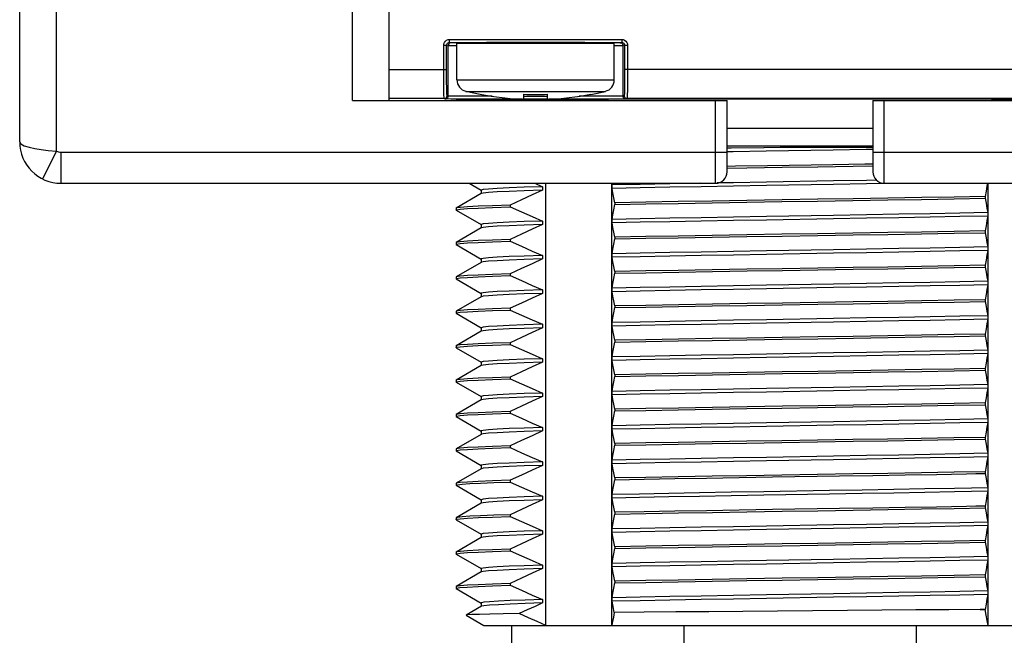
# Model space of a CAD drawing. Units: inches. Extents: x 0.7 to 21.3, y 0.5 to 16.
# Drawn here: x 7.4 to 9, y 6.4 to 7.5 of the extents above; entities that cross this region are included whole.
import ezdxf

# ---------------------------------------------------------------- set-up
doc = ezdxf.new("R2010")
doc.units = ezdxf.units.IN
doc.header["$LTSCALE"] = 1.21
doc.header["$MEASUREMENT"] = 0
doc.layers.get('0').update_dxf_attribs({"linetype": 'CONTINUOUS'})
for name, color, linetype in [('02___PRT_ALL_AXES', 7, 'CONTINUOUS'), ('AXIS', 7, 'CONTINUOUS'), ('DRIVEN_DIMS', 7, 'CONTINUOUS')]:
    doc.layers.add(name, color=color, linetype=linetype)
doc.dimstyles.new('DIMSTYLE_1', dxfattribs={"dimtxt": 0.1, "dimasz": 0.1875, "dimexe": 0.125, "dimexo": 0.0625, "dimgap": 0.1, "dimtad": 0, "dimtih": 1, "dimtoh": 1, "dimdec": 1, "dimzin": 0, "dimdsep": 46, "dimtxsty": 'STANDARD', "dimblk": '_FILLED', "dimblk1": '_FILLED', "dimblk2": '_FILLED', "dimcen": 0.09, "dimadec": 3, "dimazin": 0, "dimtp": 0.005, "dimtm": 0.005, "dimtfac": 1, "dimtdec": 3, "dimtofl": 0, "dimtmove": 0, "dimatfit": 3, "dimldrblk": '_FILLED', "dimfxl": 1, "dimtolj": 1, "dimtzin": 0, "dimarcsym": 0})

# ---------------------------------------------------------------- blocks, each defined once
blk = doc.blocks.new('_FILLED')
at = {"color": 0, "linetype": 'BYBLOCK'}
blk.add_solid([(0, 0), (-1, 0.1667), (-1, -0.1667)], dxfattribs=at)
blk = doc.blocks.new('*D0')
at = {"layer": 'DRIVEN_DIMS', "color": 7, "linetype": 'CONTINUOUS'}
for p, q in [((9.6799, 8.7574), (11.6355, 8.7574)), ((11.5105, 8.7574), (11.5105, 7.8651)), ((11.5105, 5.883), (11.5105, 7.4151)), ((8.959, 5.883), (11.6355, 5.883))]:
    blk.add_line(p, q, dxfattribs=at)
at = {"layer": 'DRIVEN_DIMS', "color": 7, "linetype": 'CONTINUOUS', "xscale": 0.1875, "yscale": 0.1875, "zscale": 0.1875}
for p, rotation in [((11.5105, 8.7574), 90), ((11.5105, 5.883), 270)]:
    blk.add_blockref('_FILLED', p, dxfattribs=dict(at, rotation=rotation))
at = {"layer": 'DRIVEN_DIMS', "color": 7, "linetype": 'CONTINUOUS', "insert": (11.4105, 7.7651), "char_height": 0.1, "width": 0.6, "attachment_point": 2, "line_spacing_factor": 0.9}
blk.add_mtext('73.0\\P[2.87]', dxfattribs=at)
blk = doc.blocks.new('*D1')
at = {"layer": 'DRIVEN_DIMS', "color": 7, "linetype": 'CONTINUOUS'}
for p, q in [((9.876, 6.3124), (9.876, 6.7124)), ((9.2202, 6.3124), (10.001, 6.3124)), ((8.959, 5.883), (10.001, 5.883)), ((9.876, 5.883), (9.876, 5.483))]:
    blk.add_line(p, q, dxfattribs=at)
at = {"layer": 'DRIVEN_DIMS', "color": 7, "linetype": 'CONTINUOUS', "xscale": 0.1875, "yscale": 0.1875, "zscale": 0.1875}
for p, rotation in [((9.876, 6.3124), 270), ((9.876, 5.883), 90)]:
    blk.add_blockref('_FILLED', p, dxfattribs=dict(at, rotation=rotation))
at = {"layer": 'DRIVEN_DIMS', "color": 7, "linetype": 'CONTINUOUS', "insert": (9.826, 6.2299), "char_height": 0.1, "width": 0.5, "attachment_point": 2, "line_spacing_factor": 0.9}
blk.add_mtext('10.9\\P[.43]', dxfattribs=at)
blk = doc.blocks.new('*D2')
at = {"layer": 'DRIVEN_DIMS', "color": 7, "linetype": 'CONTINUOUS'}
for p, q in [((10.0229, 7.1906), (10.7336, 7.1906)), ((10.6086, 7.1906), (10.6086, 6.8761)), ((10.6086, 5.883), (10.6086, 6.4261)), ((8.959, 5.883), (10.7336, 5.883))]:
    blk.add_line(p, q, dxfattribs=at)
at = {"layer": 'DRIVEN_DIMS', "color": 7, "linetype": 'CONTINUOUS', "xscale": 0.1875, "yscale": 0.1875, "zscale": 0.1875}
for p, rotation in [((10.6086, 7.1906), 90), ((10.6086, 5.883), 270)]:
    blk.add_blockref('_FILLED', p, dxfattribs=dict(at, rotation=rotation))
at = {"layer": 'DRIVEN_DIMS', "color": 7, "linetype": 'CONTINUOUS', "insert": (10.5086, 6.7761), "char_height": 0.1, "width": 0.6, "attachment_point": 2, "line_spacing_factor": 0.9}
blk.add_mtext('33.2\\P[1.31]', dxfattribs=at)

msp = doc.modelspace()

# ---------------------------------------------------------------- linework, layer by layer
at = {"color": 7, "linetype": 'CONTINUOUS'}
for p, q in [((7.4171, 7.2456), (7.4171, 9.1722)), ((7.3541, 7.2615), (7.3541, 9.1591)), ((7.925, 7.3324), (7.925, 7.5836)), ((7.988, 7.3324), (7.988, 7.5836)), ((8.0915, 7.4373), (8.3869, 7.4373)), ((8.0915, 7.4323), (8.0915, 7.4373)), ((8.0915, 7.4323), (8.3869, 7.4323)), ((8.0942, 7.4317), (8.0915, 7.4323)), ((8.2004, 7.432), (8.1961, 7.4308)), ((8.2253, 7.4308), (8.2288, 7.432)), ((8.3869, 7.4323), (8.3842, 7.4317)), ((8.3869, 7.4373), (8.3869, 7.4323)), ((8.0815, 7.4273), (8.0865, 7.4273)), ((8.0815, 7.3858), (8.0815, 7.4273)), ((8.0892, 7.4267), (8.0865, 7.4273)), ((8.0865, 7.3858), (8.0865, 7.4273)), ((8.0892, 7.3404), (8.0892, 7.4267)), ((8.0942, 7.4317), (8.0927, 7.4314)), ((8.3842, 7.4317), (8.3857, 7.4314)), ((8.3919, 7.4273), (8.3892, 7.4267)), ((8.3892, 7.3404), (8.3892, 7.4267)), ((8.3919, 7.4273), (8.3969, 7.4273)), ((8.3919, 7.4273), (8.3919, 7.3858)), ((8.3969, 7.4273), (8.3969, 7.3858)), ((7.988, 7.3858), (8.0865, 7.3858)), ((9.3974, 7.3858), (8.3919, 7.3858)), ((8.1042, 7.3678), (8.3742, 7.3678)), ((8.1194, 7.3483), (8.359, 7.3483)), ((7.925, 7.3324), (8.5677, 7.3324)), ((8.0823, 7.3358), (7.988, 7.3358)), ((8.0842, 7.3354), (8.0823, 7.3358)), ((8.0892, 7.3404), (8.0873, 7.3408)), ((8.1442, 7.3429), (8.1442, 7.3433)), ((8.2192, 7.3346), (8.2192, 7.3433)), ((8.2592, 7.3433), (8.2592, 7.3346)), ((8.2832, 7.3347), (8.2619, 7.3347)), ((8.3342, 7.3433), (8.3342, 7.3429)), ((8.3911, 7.3408), (8.3892, 7.3404)), ((8.3961, 7.3358), (8.3942, 7.3354)), ((9.3974, 7.3358), (8.3961, 7.3358)), ((8.548, 7.1906), (8.548, 7.3324)), ((8.5677, 7.2103), (8.5677, 7.3324)), ((8.8177, 7.3324), (9.4604, 7.3324)), ((8.8177, 7.3324), (8.8177, 7.2103)), ((8.8374, 7.1906), (8.8374, 7.3324)), ((8.5677, 7.285), (8.8177, 7.285)), ((8.5677, 7.2549), (8.8177, 7.2549)), ((8.6869, 7.2525), (8.8177, 7.2525)), ((7.4171, 7.2456), (7.3935, 7.198)), ((7.425, 7.2438), (7.425, 7.1906)), ((7.425, 7.2438), (8.5677, 7.2438)), ((8.8177, 7.2438), (9.9604, 7.2438)), ((7.425, 7.1906), (8.548, 7.1906)), ((8.1254, 7.1906), (8.146, 7.1787)), ((8.146, 7.1789), (8.146, 7.1729)), ((8.2376, 7.1906), (8.2512, 7.1848)), ((8.2512, 7.1848), (8.2512, 7.1788)), ((8.2567, 6.4324), (8.2567, 7.1906)), ((8.3699, 6.4324), (8.3699, 7.1906)), ((8.3704, 7.1877), (8.3709, 7.1906)), ((8.3704, 7.1817), (8.3704, 7.1877)), ((8.8374, 7.1906), (9.9604, 7.1906)), ((9.0156, 6.4324), (9.0156, 7.1906)), ((8.146, 7.173), (8.1029, 7.1481)), ((8.1463, 7.1731), (8.146, 7.173)), ((9.0102, 7.1679), (9.0102, 7.1649)), ((8.1029, 7.1481), (8.1027, 7.1479)), ((8.1029, 7.1446), (8.1027, 7.1449)), ((8.1954, 7.1532), (8.1954, 7.1502)), ((8.3752, 7.1573), (8.3752, 7.1543)), ((8.1029, 7.1446), (8.146, 7.1197)), ((8.3704, 7.1227), (8.3704, 7.1287)), ((9.0151, 7.1405), (9.0151, 7.1345)), ((8.146, 7.114), (8.1029, 7.0891)), ((8.146, 7.1199), (8.146, 7.1139)), ((8.1463, 7.1141), (8.146, 7.114)), ((8.2512, 7.1258), (8.2512, 7.1198)), ((8.1954, 7.0942), (8.1954, 7.0912)), ((8.3752, 7.0983), (8.3752, 7.0953)), ((9.0102, 7.1089), (9.0102, 7.1059)), ((8.1029, 7.0891), (8.1027, 7.0889)), ((8.1029, 7.0856), (8.1027, 7.0859)), ((8.1029, 7.0856), (8.146, 7.0607)), ((9.0151, 7.0815), (9.0151, 7.0755)), ((8.146, 7.0609), (8.146, 7.0549)), ((8.2512, 7.0668), (8.2512, 7.0608)), ((8.3704, 7.0637), (8.3704, 7.0697)), ((8.146, 7.055), (8.1029, 7.0301)), ((8.1463, 7.0551), (8.146, 7.055)), ((9.0102, 7.0499), (9.0102, 7.0469)), ((8.1029, 7.0301), (8.1027, 7.0299)), ((8.1029, 7.0266), (8.1027, 7.0269)), ((8.1029, 7.0266), (8.146, 7.0017)), ((8.1954, 7.0352), (8.1954, 7.0322)), ((8.3752, 7.0393), (8.3752, 7.0363)), ((8.3704, 7.0047), (8.3704, 7.0107)), ((9.0151, 7.0225), (9.0151, 7.0165)), ((8.146, 6.996), (8.1029, 6.9711)), ((8.146, 7.0019), (8.146, 6.9959)), ((8.1463, 6.9961), (8.146, 6.996)), ((8.2512, 7.0078), (8.2512, 7.0018)), ((8.1954, 6.9762), (8.1954, 6.9732)), ((8.3752, 6.9803), (8.3752, 6.9773)), ((9.0102, 6.9909), (9.0102, 6.9879)), ((8.1029, 6.9711), (8.1027, 6.9709)), ((8.1029, 6.9676), (8.1027, 6.9679)), ((8.1029, 6.9676), (8.146, 6.9427)), ((9.0151, 6.9635), (9.0151, 6.9575)), ((8.146, 6.9429), (8.146, 6.9369)), ((8.2512, 6.9488), (8.2512, 6.9428)), ((8.3704, 6.9457), (8.3704, 6.9517)), ((8.146, 6.937), (8.1029, 6.9121)), ((8.1463, 6.9371), (8.146, 6.937)), ((9.0102, 6.9319), (9.0102, 6.9289)), ((8.1029, 6.9121), (8.1027, 6.9119)), ((8.1029, 6.9086), (8.1027, 6.9089)), ((8.1029, 6.9086), (8.146, 6.8837)), ((8.1954, 6.9172), (8.1954, 6.9142)), ((8.3752, 6.9213), (8.3752, 6.9183)), ((8.3704, 6.8867), (8.3704, 6.8927)), ((9.0151, 6.9045), (9.0151, 6.8985)), ((8.146, 6.878), (8.1029, 6.8531)), ((8.146, 6.8839), (8.146, 6.8779)), ((8.1463, 6.8781), (8.146, 6.878)), ((8.2512, 6.8898), (8.2512, 6.8838)), ((8.1954, 6.8582), (8.1954, 6.8552)), ((8.3752, 6.8623), (8.3752, 6.8593)), ((9.0102, 6.8729), (9.0102, 6.8699)), ((8.1029, 6.8531), (8.1027, 6.8529)), ((8.1029, 6.8496), (8.1027, 6.8499)), ((8.1029, 6.8496), (8.146, 6.8247)), ((9.0151, 6.8455), (9.0151, 6.8395)), ((8.146, 6.8249), (8.146, 6.8189)), ((8.2512, 6.8308), (8.2512, 6.8248)), ((8.3704, 6.8277), (8.3704, 6.8337)), ((8.146, 6.819), (8.1029, 6.7941)), ((8.1463, 6.8191), (8.146, 6.819)), ((9.0102, 6.8139), (9.0102, 6.8109)), ((8.1029, 6.7941), (8.1027, 6.7939)), ((8.1029, 6.7906), (8.1027, 6.7909)), ((8.1029, 6.7906), (8.146, 6.7657)), ((8.1954, 6.7992), (8.1954, 6.7962)), ((8.3752, 6.8033), (8.3752, 6.8003)), ((8.3704, 6.7687), (8.3704, 6.7747)), ((9.0151, 6.7865), (9.0151, 6.7805)), ((8.146, 6.76), (8.1029, 6.7351)), ((8.146, 6.7659), (8.146, 6.7599)), ((8.1463, 6.7601), (8.146, 6.76)), ((8.2512, 6.7718), (8.2512, 6.7658)), ((8.1954, 6.7402), (8.1954, 6.7372)), ((8.3752, 6.7443), (8.3752, 6.7413)), ((9.0102, 6.7549), (9.0102, 6.7519)), ((8.1029, 6.7351), (8.1027, 6.7349)), ((8.1029, 6.7316), (8.1027, 6.7319)), ((8.1029, 6.7316), (8.146, 6.7067)), ((9.0151, 6.7275), (9.0151, 6.7215)), ((8.146, 6.7069), (8.146, 6.7009)), ((8.2512, 6.7128), (8.2512, 6.7068)), ((8.3704, 6.7097), (8.3704, 6.7157)), ((8.146, 6.701), (8.1029, 6.6761)), ((8.1463, 6.7011), (8.146, 6.701)), ((9.0102, 6.6959), (9.0102, 6.6929)), ((8.1029, 6.6761), (8.1027, 6.6759)), ((8.1029, 6.6726), (8.1027, 6.6729)), ((8.1029, 6.6726), (8.146, 6.6477)), ((8.1954, 6.6812), (8.1954, 6.6782)), ((8.3752, 6.6853), (8.3752, 6.6823)), ((8.3704, 6.6507), (8.3704, 6.6567)), ((9.0151, 6.6685), (9.0151, 6.6625)), ((8.146, 6.642), (8.1029, 6.6171)), ((8.146, 6.6479), (8.146, 6.6419)), ((8.1463, 6.6421), (8.146, 6.642)), ((8.2512, 6.6538), (8.2512, 6.6478)), ((8.1954, 6.6222), (8.1954, 6.6192)), ((8.3752, 6.6263), (8.3752, 6.6233)), ((9.0102, 6.6369), (9.0102, 6.6339)), ((8.1029, 6.6171), (8.1027, 6.6169)), ((8.1029, 6.6136), (8.1027, 6.6139)), ((8.1029, 6.6136), (8.146, 6.5887)), ((9.0151, 6.6095), (9.0151, 6.6035)), ((8.146, 6.5889), (8.146, 6.5829)), ((8.2512, 6.5948), (8.2512, 6.5888)), ((8.3704, 6.5917), (8.3704, 6.5977)), ((8.146, 6.583), (8.1029, 6.5581)), ((8.1463, 6.5831), (8.146, 6.583)), ((9.0102, 6.5779), (9.0102, 6.5749)), ((8.1029, 6.5581), (8.1027, 6.5579)), ((8.1029, 6.5546), (8.1027, 6.5549)), ((8.1029, 6.5546), (8.146, 6.5297)), ((8.1954, 6.5632), (8.1954, 6.5602)), ((8.3752, 6.5673), (8.3752, 6.5643)), ((8.3704, 6.5327), (8.3704, 6.5387)), ((9.0151, 6.5505), (9.0151, 6.5445)), ((8.146, 6.524), (8.1029, 6.4991)), ((8.146, 6.5299), (8.146, 6.5239)), ((8.1463, 6.5241), (8.146, 6.524)), ((8.2512, 6.5358), (8.2512, 6.5298)), ((8.1954, 6.5042), (8.1954, 6.5012)), ((8.3752, 6.5083), (8.3752, 6.5053)), ((9.0102, 6.5189), (9.0102, 6.5159)), ((8.1029, 6.4991), (8.1027, 6.4989)), ((8.1029, 6.4956), (8.1027, 6.4959)), ((8.1029, 6.4956), (8.146, 6.4707)), ((9.0151, 6.4915), (9.0151, 6.4855)), ((8.146, 6.4709), (8.146, 6.4649)), ((8.2512, 6.4768), (8.2512, 6.4708)), ((8.3704, 6.4737), (8.3704, 6.4797)), ((8.1463, 6.4651), (8.12, 6.4499)), ((8.3742, 6.4545), (8.3727, 6.4467)), ((9.0102, 6.4599), (9.0016, 6.4598)), ((9.0016, 6.4598), (9.0102, 6.4598)), ((9.0102, 6.4599), (9.0102, 6.4598)), ((8.12, 6.4498), (8.1502, 6.4324)), ((8.2567, 6.4324), (8.2421, 6.4388)), ((9.0156, 6.4324), (9.0139, 6.4409)), ((8.1502, 6.4324), (9.2352, 6.4324)), ((8.4932, 6.4324), (8.4932, 6.3424)), ((8.8923, 6.4324), (8.8923, 6.3424))]:
    msp.add_line(p, q, dxfattribs=at)
for points in [[(8.0815, 7.4273), (8.0819, 7.4299), (8.0829, 7.4323), (8.0845, 7.4344), (8.0865, 7.436), (8.089, 7.437), (8.0915, 7.4373)], [(8.0865, 7.4273), (8.0867, 7.4286), (8.0872, 7.4298), (8.088, 7.4309), (8.089, 7.4317), (8.0903, 7.4322), (8.0915, 7.4323)], [(8.1985, 7.432), (8.197, 7.4314), (8.1954, 7.4308)], [(8.3869, 7.4373), (8.3895, 7.437), (8.3919, 7.436), (8.394, 7.4344), (8.3956, 7.4323), (8.3966, 7.4299), (8.3969, 7.4273)], [(8.3869, 7.4323), (8.3882, 7.4322), (8.3894, 7.4317), (8.3904, 7.4309), (8.3912, 7.4298), (8.3917, 7.4286), (8.3919, 7.4273)], [(8.0927, 7.4314), (8.0913, 7.4307), (8.0902, 7.4296), (8.0895, 7.4282), (8.0892, 7.4267)], [(8.1042, 7.4264), (8.1004, 7.4264), (8.0948, 7.4265), (8.091, 7.4266), (8.0892, 7.4267)], [(8.105, 7.4314), (8.0996, 7.4315), (8.096, 7.4316), (8.0942, 7.4317)], [(8.1942, 7.4311), (8.1897, 7.4311), (8.1706, 7.4311), (8.1529, 7.4312), (8.137, 7.4312), (8.1235, 7.4313), (8.1128, 7.4314), (8.105, 7.4314)], [(8.3756, 7.4314), (8.3679, 7.4314), (8.3572, 7.4313), (8.3438, 7.4312), (8.3282, 7.4312), (8.3109, 7.4311), (8.292, 7.4311), (8.2842, 7.4311)], [(8.3892, 7.4267), (8.3882, 7.4266), (8.3854, 7.4265), (8.3803, 7.4264), (8.3742, 7.4264)], [(8.3842, 7.4317), (8.3832, 7.4316), (8.3806, 7.4315), (8.3756, 7.4314)], [(8.3857, 7.4314), (8.3871, 7.4307), (8.3882, 7.4296), (8.389, 7.4282), (8.3892, 7.4267)], [(8.0823, 7.3358), (8.0822, 7.3365), (8.0821, 7.3385), (8.0819, 7.342), (8.0818, 7.3469), (8.0817, 7.3529), (8.0816, 7.3599), (8.0816, 7.3676), (8.0815, 7.3763), (8.0815, 7.3858)], [(8.0873, 7.3408), (8.0872, 7.3414), (8.0871, 7.3432), (8.0869, 7.3464), (8.0868, 7.3508), (8.0867, 7.3562), (8.0866, 7.3625), (8.0866, 7.3694), (8.0865, 7.3772), (8.0865, 7.3858)], [(8.3919, 7.3858), (8.3919, 7.3787), (8.3919, 7.3716), (8.3918, 7.3644), (8.3917, 7.3578), (8.3916, 7.3521), (8.3915, 7.3475), (8.3914, 7.344), (8.3913, 7.3417), (8.3911, 7.3408)], [(8.3969, 7.3858), (8.3969, 7.3779), (8.3969, 7.37), (8.3968, 7.362), (8.3967, 7.3547), (8.3966, 7.3484), (8.3965, 7.3432), (8.3964, 7.3394), (8.3963, 7.3368), (8.3961, 7.3358)], [(8.0823, 7.3358), (8.0839, 7.3361), (8.0853, 7.3368), (8.0864, 7.3379), (8.0871, 7.3393), (8.0873, 7.3408)], [(8.0842, 7.3354), (8.0858, 7.3356), (8.0872, 7.3363), (8.0883, 7.3374), (8.089, 7.3388), (8.0892, 7.3404)], [(8.2166, 7.3347), (8.1971, 7.3347), (8.1766, 7.3347), (8.1573, 7.3348), (8.1395, 7.3348), (8.1238, 7.3349), (8.111, 7.335), (8.1011, 7.3351), (8.0939, 7.3351), (8.0891, 7.3352), (8.0858, 7.3353), (8.0842, 7.3354)], [(8.1647, 7.3398), (8.16, 7.3398), (8.1427, 7.3398), (8.1276, 7.3399), (8.1151, 7.34), (8.1055, 7.3401), (8.0986, 7.3401), (8.0939, 7.3402), (8.0907, 7.3403), (8.0892, 7.3404)], [(8.2592, 7.3397), (8.2402, 7.3397), (8.2192, 7.3397)], [(8.2592, 7.3347), (8.2402, 7.3347), (8.2192, 7.3347)], [(8.3942, 7.3354), (8.3933, 7.3353), (8.3909, 7.3352), (8.3864, 7.3351), (8.3792, 7.3351), (8.3691, 7.335), (8.3559, 7.3349), (8.3403, 7.3348), (8.3228, 7.3348), (8.3037, 7.3347), (8.2832, 7.3347)], [(8.3892, 7.3404), (8.3883, 7.3403), (8.386, 7.3402), (8.3816, 7.3401), (8.3747, 7.3401), (8.3649, 7.34), (8.3521, 7.3399), (8.337, 7.3398), (8.3201, 7.3398), (8.3138, 7.3398)], [(8.3942, 7.3354), (8.3927, 7.3356), (8.3913, 7.3363), (8.3902, 7.3374), (8.3894, 7.3388), (8.3892, 7.3404)], [(8.3961, 7.3358), (8.3946, 7.3361), (8.3932, 7.3368), (8.3921, 7.3379), (8.3914, 7.3393), (8.3911, 7.3408)], [(7.3541, 7.2615), (7.3562, 7.2581), (7.3619, 7.255), (7.3704, 7.2523), (7.3803, 7.2502), (7.3908, 7.2484), (7.4027, 7.247), (7.4171, 7.2456)], [(8.6869, 7.2525), (8.6306, 7.2515), (8.5749, 7.2506), (8.5677, 7.2504)], [(8.5677, 7.2515), (8.6311, 7.252), (8.6869, 7.2525)], [(8.7494, 7.2476), (8.6349, 7.2456), (8.5782, 7.2446), (8.5677, 7.2444)], [(8.8176, 7.2488), (8.806, 7.2486), (8.7494, 7.2476)], [(8.7491, 7.2225), (8.6372, 7.2207), (8.5819, 7.2198), (8.5677, 7.2196)], [(8.5677, 7.2166), (8.6017, 7.2171), (8.6623, 7.2181), (8.7232, 7.2191), (8.7838, 7.2201), (8.8177, 7.2206)], [(8.8177, 7.2236), (8.8042, 7.2234), (8.7491, 7.2225)], [(8.8242, 7.1959), (8.8068, 7.1956), (8.7501, 7.1946)], [(8.173, 7.1818), (8.1581, 7.1808), (8.149, 7.1798), (8.146, 7.1789)], [(8.2512, 7.1788), (8.2198, 7.1778), (8.1936, 7.1768), (8.173, 7.1758), (8.1581, 7.1748), (8.149, 7.1738), (8.1463, 7.1731)], [(8.2512, 7.1848), (8.2198, 7.1838), (8.1936, 7.1828), (8.173, 7.1818)], [(8.2512, 7.1788), (8.2333, 7.1707), (8.2147, 7.1622), (8.1954, 7.1532)], [(8.5218, 7.1906), (8.4696, 7.1897), (8.4185, 7.1887), (8.3704, 7.1877)], [(8.7501, 7.1886), (8.6354, 7.1866), (8.5786, 7.1856), (8.5232, 7.1846), (8.4696, 7.1837), (8.4185, 7.1827), (8.3704, 7.1817)], [(8.3752, 7.1573), (8.3736, 7.1659), (8.3719, 7.174), (8.3704, 7.1817)], [(8.7501, 7.1946), (8.6354, 7.1926), (8.5786, 7.1916), (8.5506, 7.1911)], [(8.8374, 7.1901), (8.8068, 7.1896), (8.7501, 7.1886)], [(9.0145, 7.1906), (9.0135, 7.1855), (9.0119, 7.1769), (9.0102, 7.1679)], [(9.0102, 7.1679), (8.9573, 7.167), (8.9015, 7.166), (8.8435, 7.165), (8.7838, 7.1641), (8.7232, 7.1631), (8.6623, 7.1621), (8.6016, 7.1611), (8.5421, 7.1602), (8.484, 7.1592), (8.4283, 7.1582), (8.3752, 7.1573)], [(8.3752, 7.1543), (8.4282, 7.1552), (8.4838, 7.1562), (8.5418, 7.1572), (8.6013, 7.1581), (8.6617, 7.1591), (8.7226, 7.1601), (8.7835, 7.1611), (8.8432, 7.162), (8.9011, 7.163), (8.9571, 7.164), (9.0102, 7.1649)], [(9.0102, 7.1649), (9.0119, 7.1563), (9.0135, 7.1482), (9.0151, 7.1405)], [(8.1027, 7.1449), (8.1035, 7.1453), (8.1097, 7.1463), (8.1222, 7.1473), (8.1408, 7.1482)], [(8.1954, 7.1532), (8.1653, 7.1522), (8.1409, 7.1512), (8.1223, 7.1503), (8.1098, 7.1493), (8.1035, 7.1483), (8.1029, 7.1481)], [(8.1408, 7.1482), (8.1652, 7.1492), (8.1954, 7.1502)], [(8.1954, 7.1502), (8.2147, 7.1416), (8.2333, 7.1334), (8.2512, 7.1258)], [(8.3704, 7.1287), (8.3719, 7.1367), (8.3736, 7.1453), (8.3752, 7.1543)], [(8.7501, 7.1356), (8.6354, 7.1336), (8.5786, 7.1326), (8.5232, 7.1316), (8.4696, 7.1307), (8.4185, 7.1297), (8.3704, 7.1287)], [(8.7501, 7.1296), (8.6354, 7.1276), (8.5786, 7.1266), (8.5232, 7.1256), (8.4696, 7.1247), (8.4185, 7.1237), (8.3704, 7.1227)], [(9.0151, 7.1405), (8.967, 7.1395), (8.9158, 7.1385), (8.8623, 7.1376), (8.8068, 7.1366), (8.7501, 7.1356)], [(9.0151, 7.1345), (8.967, 7.1335), (8.9158, 7.1325), (8.8623, 7.1316), (8.8068, 7.1306), (8.7501, 7.1296)], [(9.0151, 7.1345), (9.0135, 7.1265), (9.0119, 7.1179), (9.0102, 7.1089)], [(8.173, 7.1228), (8.1581, 7.1218), (8.149, 7.1208), (8.146, 7.1199)], [(8.2512, 7.1198), (8.2198, 7.1188), (8.1936, 7.1178), (8.173, 7.1168), (8.1581, 7.1158), (8.149, 7.1148), (8.1463, 7.1141)], [(8.2512, 7.1258), (8.2198, 7.1248), (8.1936, 7.1238), (8.173, 7.1228)], [(8.2512, 7.1198), (8.2333, 7.1117), (8.2147, 7.1032), (8.1954, 7.0942)], [(8.3752, 7.0983), (8.3736, 7.1069), (8.3719, 7.115), (8.3704, 7.1227)], [(8.1954, 7.0942), (8.1652, 7.0932), (8.1408, 7.0922), (8.1222, 7.0913), (8.1097, 7.0903), (8.1035, 7.0893), (8.1029, 7.0891)], [(8.3704, 7.0697), (8.3719, 7.0777), (8.3736, 7.0863), (8.3752, 7.0953)], [(9.0102, 7.1089), (8.9571, 7.108), (8.9011, 7.107), (8.8432, 7.106), (8.7835, 7.1051), (8.7226, 7.1041), (8.6617, 7.1031), (8.6013, 7.1021), (8.5418, 7.1012), (8.4838, 7.1002), (8.4282, 7.0992), (8.3752, 7.0983)], [(8.3752, 7.0953), (8.4283, 7.0962), (8.484, 7.0972), (8.5421, 7.0982), (8.6017, 7.0991), (8.6623, 7.1001), (8.7232, 7.1011), (8.7838, 7.1021), (8.8435, 7.103), (8.9014, 7.104), (8.9573, 7.105), (9.0102, 7.1059)], [(9.0102, 7.1059), (9.0119, 7.0973), (9.0135, 7.0892), (9.0151, 7.0815)], [(8.1027, 7.0859), (8.1035, 7.0863), (8.1097, 7.0873), (8.1223, 7.0883), (8.1409, 7.0892)], [(8.1409, 7.0892), (8.1653, 7.0902), (8.1954, 7.0912)], [(8.1954, 7.0912), (8.2147, 7.0826), (8.2333, 7.0744), (8.2512, 7.0668)], [(9.0151, 7.0815), (8.967, 7.0805), (8.9158, 7.0795), (8.8623, 7.0786), (8.8068, 7.0776), (8.7501, 7.0766)], [(8.173, 7.0638), (8.1581, 7.0628), (8.149, 7.0618), (8.146, 7.0609)], [(8.2512, 7.0608), (8.2198, 7.0598), (8.1936, 7.0588), (8.173, 7.0578), (8.1581, 7.0568), (8.149, 7.0558), (8.1463, 7.0551)], [(8.2512, 7.0668), (8.2198, 7.0658), (8.1936, 7.0648), (8.173, 7.0638)], [(8.2512, 7.0608), (8.2333, 7.0527), (8.2147, 7.0442), (8.1954, 7.0352)], [(8.7501, 7.0766), (8.6354, 7.0746), (8.5786, 7.0736), (8.5232, 7.0726), (8.4696, 7.0717), (8.4185, 7.0707), (8.3704, 7.0697)], [(8.7501, 7.0706), (8.6354, 7.0686), (8.5786, 7.0676), (8.5232, 7.0666), (8.4696, 7.0657), (8.4185, 7.0647), (8.3704, 7.0637)], [(8.3752, 7.0393), (8.3736, 7.0479), (8.3719, 7.056), (8.3704, 7.0637)], [(9.0151, 7.0755), (8.967, 7.0745), (8.9158, 7.0735), (8.8623, 7.0726), (8.8068, 7.0716), (8.7501, 7.0706)], [(9.0151, 7.0755), (9.0135, 7.0675), (9.0119, 7.0589), (9.0102, 7.0499)], [(9.0102, 7.0499), (8.9573, 7.049), (8.9014, 7.048), (8.8435, 7.047), (8.7838, 7.0461), (8.7232, 7.0451), (8.6623, 7.0441), (8.6017, 7.0431), (8.5421, 7.0422), (8.484, 7.0412), (8.4283, 7.0402), (8.3752, 7.0393)], [(8.3752, 7.0363), (8.4285, 7.0372), (8.4847, 7.0382), (8.5427, 7.0392), (8.6021, 7.0402), (8.6627, 7.0411), (8.7235, 7.0421), (8.784, 7.0431), (8.8436, 7.044), (8.9015, 7.045), (8.9571, 7.046), (9.0102, 7.0469)], [(9.0102, 7.0469), (9.0119, 7.0383), (9.0135, 7.0302), (9.0151, 7.0225)], [(8.1027, 7.0269), (8.1035, 7.0273), (8.1098, 7.0283), (8.1223, 7.0293), (8.1409, 7.0302)], [(8.1954, 7.0352), (8.1653, 7.0342), (8.1409, 7.0332), (8.1223, 7.0323), (8.1097, 7.0313), (8.1035, 7.0303), (8.1029, 7.0301)], [(8.1409, 7.0302), (8.1653, 7.0312), (8.1954, 7.0322)], [(8.1954, 7.0322), (8.2148, 7.0236), (8.2333, 7.0154), (8.2512, 7.0078)], [(8.3704, 7.0107), (8.3719, 7.0187), (8.3736, 7.0273), (8.3752, 7.0363)], [(8.7501, 7.0176), (8.6354, 7.0156), (8.5786, 7.0146), (8.5232, 7.0136), (8.4696, 7.0127), (8.4185, 7.0117), (8.3704, 7.0107)], [(8.7501, 7.0116), (8.6354, 7.0096), (8.5786, 7.0086), (8.5232, 7.0076), (8.4696, 7.0067), (8.4185, 7.0057), (8.3704, 7.0047)], [(9.0151, 7.0225), (8.967, 7.0215), (8.9158, 7.0205), (8.8623, 7.0196), (8.8068, 7.0186), (8.7501, 7.0176)], [(9.0151, 7.0165), (8.967, 7.0155), (8.9158, 7.0145), (8.8623, 7.0136), (8.8068, 7.0126), (8.7501, 7.0116)], [(9.0151, 7.0165), (9.0135, 7.0085), (9.0119, 6.9999), (9.0102, 6.9909)], [(8.173, 7.0048), (8.1581, 7.0038), (8.149, 7.0028), (8.146, 7.0019)], [(8.2512, 7.0018), (8.2198, 7.0008), (8.1936, 6.9998), (8.173, 6.9988), (8.1581, 6.9978), (8.149, 6.9968), (8.1463, 6.9961)], [(8.2512, 7.0078), (8.2198, 7.0068), (8.1936, 7.0058), (8.173, 7.0048)], [(8.2512, 7.0018), (8.2333, 6.9937), (8.2148, 6.9852), (8.1954, 6.9762)], [(8.3752, 6.9803), (8.3736, 6.9889), (8.3719, 6.997), (8.3704, 7.0047)], [(8.1954, 6.9762), (8.1653, 6.9752), (8.1409, 6.9742), (8.1223, 6.9733), (8.1098, 6.9723), (8.1035, 6.9713), (8.1029, 6.9711)], [(8.3704, 6.9517), (8.3719, 6.9597), (8.3736, 6.9683), (8.3752, 6.9773)], [(9.0102, 6.9909), (8.9571, 6.99), (8.9015, 6.989), (8.8436, 6.988), (8.784, 6.9871), (8.7235, 6.9861), (8.6627, 6.9851), (8.6021, 6.9842), (8.5427, 6.9832), (8.4847, 6.9822), (8.4285, 6.9812), (8.3752, 6.9803)], [(8.3752, 6.9773), (8.4284, 6.9782), (8.4842, 6.9792), (8.5421, 6.9802), (8.6017, 6.9811), (8.6624, 6.9821), (8.7233, 6.9831), (8.7839, 6.9841), (8.8435, 6.985), (8.9014, 6.986), (8.9573, 6.987), (9.0102, 6.9879)], [(9.0102, 6.9879), (9.0119, 6.9793), (9.0135, 6.9712), (9.0151, 6.9635)], [(8.1027, 6.9679), (8.1035, 6.9683), (8.1098, 6.9693), (8.1223, 6.9703), (8.1409, 6.9712)], [(8.1409, 6.9712), (8.1653, 6.9722), (8.1954, 6.9732)], [(8.1954, 6.9732), (8.2147, 6.9646), (8.2333, 6.9564), (8.2512, 6.9488)], [(9.0151, 6.9635), (8.967, 6.9625), (8.9158, 6.9615), (8.8623, 6.9606), (8.8068, 6.9596), (8.7501, 6.9586)], [(8.173, 6.9458), (8.1581, 6.9448), (8.149, 6.9438), (8.146, 6.9429)], [(8.2512, 6.9428), (8.2198, 6.9418), (8.1936, 6.9408), (8.173, 6.9398), (8.1581, 6.9388), (8.149, 6.9378), (8.1463, 6.9371)], [(8.2512, 6.9488), (8.2198, 6.9478), (8.1936, 6.9468), (8.173, 6.9458)], [(8.2512, 6.9428), (8.2333, 6.9347), (8.2147, 6.9262), (8.1954, 6.9172)], [(8.7501, 6.9586), (8.6354, 6.9566), (8.5786, 6.9556), (8.5232, 6.9546), (8.4696, 6.9537), (8.4185, 6.9527), (8.3704, 6.9517)], [(8.7501, 6.9526), (8.6354, 6.9506), (8.5786, 6.9496), (8.5232, 6.9486), (8.4696, 6.9477), (8.4185, 6.9467), (8.3704, 6.9457)], [(8.3752, 6.9213), (8.3736, 6.9299), (8.3719, 6.938), (8.3704, 6.9457)], [(9.0151, 6.9575), (8.967, 6.9565), (8.9158, 6.9555), (8.8623, 6.9546), (8.8068, 6.9536), (8.7501, 6.9526)], [(9.0151, 6.9575), (9.0135, 6.9495), (9.0119, 6.9409), (9.0102, 6.9319)], [(9.0102, 6.9319), (8.9573, 6.931), (8.9014, 6.93), (8.8435, 6.929), (8.7839, 6.9281), (8.7233, 6.9271), (8.6624, 6.9261), (8.6017, 6.9251), (8.5421, 6.9242), (8.4842, 6.9232), (8.4284, 6.9222), (8.3752, 6.9213)], [(8.3752, 6.9183), (8.4281, 6.9192), (8.4838, 6.9202), (8.5419, 6.9212), (8.6014, 6.9221), (8.6622, 6.9231), (8.7235, 6.9241), (8.7843, 6.9251), (8.8438, 6.926), (8.9016, 6.927), (8.9574, 6.928), (9.0102, 6.9289)], [(9.0102, 6.9289), (9.0119, 6.9203), (9.0135, 6.9122), (9.0151, 6.9045)], [(8.1027, 6.9089), (8.1035, 6.9093), (8.1098, 6.9103), (8.1223, 6.9113), (8.1409, 6.9122)], [(8.1954, 6.9172), (8.1653, 6.9162), (8.1409, 6.9152), (8.1223, 6.9143), (8.1098, 6.9133), (8.1035, 6.9123), (8.1029, 6.9121)], [(8.1409, 6.9122), (8.1653, 6.9132), (8.1954, 6.9142)], [(8.1954, 6.9142), (8.2147, 6.9056), (8.2333, 6.8974), (8.2512, 6.8898)], [(8.3704, 6.8927), (8.3719, 6.9007), (8.3736, 6.9093), (8.3752, 6.9183)], [(8.7501, 6.8996), (8.6354, 6.8976), (8.5786, 6.8966), (8.5232, 6.8956), (8.4696, 6.8947), (8.4185, 6.8937), (8.3704, 6.8927)], [(8.7501, 6.8936), (8.6354, 6.8916), (8.5786, 6.8906), (8.5232, 6.8896), (8.4696, 6.8887), (8.4185, 6.8877), (8.3704, 6.8867)], [(9.0151, 6.9045), (8.967, 6.9035), (8.9158, 6.9025), (8.8623, 6.9016), (8.8068, 6.9006), (8.7501, 6.8996)], [(9.0151, 6.8985), (8.967, 6.8975), (8.9158, 6.8965), (8.8623, 6.8956), (8.8068, 6.8946), (8.7501, 6.8936)], [(9.0151, 6.8985), (9.0135, 6.8905), (9.0119, 6.8819), (9.0102, 6.8729)], [(8.173, 6.8868), (8.1581, 6.8858), (8.149, 6.8848), (8.146, 6.8839)], [(8.2512, 6.8838), (8.2198, 6.8828), (8.1936, 6.8818), (8.173, 6.8808), (8.1581, 6.8798), (8.149, 6.8788), (8.1463, 6.8781)], [(8.2512, 6.8898), (8.2198, 6.8888), (8.1936, 6.8878), (8.173, 6.8868)], [(8.2512, 6.8838), (8.2333, 6.8757), (8.2147, 6.8672), (8.1954, 6.8582)], [(8.3752, 6.8623), (8.3736, 6.8709), (8.3719, 6.879), (8.3704, 6.8867)], [(8.1954, 6.8582), (8.1653, 6.8572), (8.1409, 6.8562), (8.1223, 6.8553), (8.1098, 6.8543), (8.1035, 6.8533), (8.1029, 6.8531)], [(8.3704, 6.8337), (8.3719, 6.8417), (8.3736, 6.8503), (8.3752, 6.8593)], [(9.0102, 6.8729), (8.9574, 6.872), (8.9016, 6.871), (8.8438, 6.87), (8.7843, 6.8691), (8.7235, 6.8681), (8.6622, 6.8671), (8.6014, 6.8661), (8.5419, 6.8652), (8.4838, 6.8642), (8.4281, 6.8632), (8.3752, 6.8623)], [(8.3752, 6.8593), (8.4283, 6.8602), (8.4844, 6.8612), (8.5427, 6.8622), (8.6022, 6.8632), (8.6629, 6.8641), (8.7239, 6.8651), (8.7843, 6.8661), (8.8438, 6.867), (8.9016, 6.868), (8.9574, 6.869), (9.0102, 6.8699)], [(9.0102, 6.8699), (9.0119, 6.8613), (9.0135, 6.8532), (9.0151, 6.8455)], [(8.1027, 6.8499), (8.1035, 6.8503), (8.1098, 6.8513), (8.1224, 6.8523), (8.1409, 6.8532)], [(8.1409, 6.8532), (8.1653, 6.8542), (8.1954, 6.8552)], [(8.1954, 6.8552), (8.2147, 6.8466), (8.2333, 6.8384), (8.2512, 6.8308)], [(9.0151, 6.8455), (8.967, 6.8445), (8.9158, 6.8435), (8.8623, 6.8426), (8.8068, 6.8416), (8.7501, 6.8406)], [(8.173, 6.8278), (8.1581, 6.8268), (8.149, 6.8258), (8.146, 6.8249)], [(8.2512, 6.8248), (8.2198, 6.8238), (8.1936, 6.8228), (8.173, 6.8218), (8.1581, 6.8208), (8.149, 6.8198), (8.1463, 6.8191)], [(8.2512, 6.8308), (8.2198, 6.8298), (8.1936, 6.8288), (8.173, 6.8278)], [(8.2512, 6.8248), (8.2333, 6.8167), (8.2147, 6.8082), (8.1954, 6.7992)], [(8.7501, 6.8406), (8.6354, 6.8386), (8.5786, 6.8376), (8.5232, 6.8366), (8.4696, 6.8357), (8.4185, 6.8347), (8.3704, 6.8337)], [(8.7501, 6.8346), (8.6354, 6.8326), (8.5786, 6.8316), (8.5232, 6.8306), (8.4696, 6.8297), (8.4185, 6.8287), (8.3704, 6.8277)], [(8.3752, 6.8033), (8.3736, 6.8119), (8.3719, 6.82), (8.3704, 6.8277)], [(9.0151, 6.8395), (8.967, 6.8385), (8.9158, 6.8375), (8.8623, 6.8366), (8.8068, 6.8356), (8.7501, 6.8346)], [(9.0151, 6.8395), (9.0135, 6.8315), (9.0119, 6.8229), (9.0102, 6.8139)], [(9.0102, 6.8139), (8.9574, 6.813), (8.9016, 6.812), (8.8438, 6.811), (8.7843, 6.8101), (8.7239, 6.8091), (8.6629, 6.8081), (8.6022, 6.8072), (8.5427, 6.8062), (8.4844, 6.8052), (8.4283, 6.8042), (8.3752, 6.8033)], [(8.3752, 6.8003), (8.4282, 6.8012), (8.4838, 6.8022), (8.5418, 6.8032), (8.6013, 6.8041), (8.6618, 6.8051), (8.7225, 6.8061), (8.7832, 6.807), (8.8428, 6.808), (8.9008, 6.809), (8.9568, 6.81), (9.0102, 6.8109)], [(9.0102, 6.8109), (9.0119, 6.8023), (9.0135, 6.7942), (9.0151, 6.7865)], [(8.1027, 6.7909), (8.1035, 6.7913), (8.1098, 6.7923), (8.1223, 6.7933), (8.1409, 6.7942)], [(8.1954, 6.7992), (8.1653, 6.7982), (8.1409, 6.7972), (8.1224, 6.7963), (8.1098, 6.7953), (8.1035, 6.7943), (8.1029, 6.7941)], [(8.1409, 6.7942), (8.1653, 6.7952), (8.1954, 6.7962)], [(8.1954, 6.7962), (8.2147, 6.7876), (8.2333, 6.7794), (8.2512, 6.7718)], [(8.3704, 6.7747), (8.3719, 6.7827), (8.3736, 6.7913), (8.3752, 6.8003)], [(8.7501, 6.7816), (8.6354, 6.7796), (8.5786, 6.7786), (8.5232, 6.7776), (8.4696, 6.7767), (8.4185, 6.7757), (8.3704, 6.7747)], [(8.7501, 6.7756), (8.6354, 6.7736), (8.5786, 6.7726), (8.5232, 6.7716), (8.4696, 6.7707), (8.4185, 6.7697), (8.3704, 6.7687)], [(9.0151, 6.7865), (8.967, 6.7855), (8.9158, 6.7845), (8.8623, 6.7836), (8.8068, 6.7826), (8.7501, 6.7816)], [(9.0151, 6.7805), (8.967, 6.7795), (8.9158, 6.7785), (8.8623, 6.7776), (8.8068, 6.7766), (8.7501, 6.7756)], [(9.0151, 6.7805), (9.0135, 6.7725), (9.0119, 6.7639), (9.0102, 6.7549)], [(8.173, 6.7688), (8.1581, 6.7678), (8.149, 6.7668), (8.146, 6.7659)], [(8.2512, 6.7658), (8.2198, 6.7648), (8.1936, 6.7638), (8.173, 6.7628), (8.1581, 6.7618), (8.149, 6.7608), (8.1463, 6.7601)], [(8.2512, 6.7718), (8.2198, 6.7708), (8.1936, 6.7698), (8.173, 6.7688)], [(8.2512, 6.7658), (8.2333, 6.7577), (8.2147, 6.7492), (8.1954, 6.7402)], [(8.3752, 6.7443), (8.3736, 6.7529), (8.3719, 6.761), (8.3704, 6.7687)], [(8.1954, 6.7402), (8.1653, 6.7392), (8.1409, 6.7382), (8.1223, 6.7373), (8.1098, 6.7363), (8.1035, 6.7353), (8.1029, 6.7351)], [(8.3704, 6.7157), (8.3719, 6.7237), (8.3736, 6.7323), (8.3752, 6.7413)], [(9.0102, 6.7549), (8.9568, 6.754), (8.9008, 6.753), (8.8428, 6.752), (8.7832, 6.751), (8.7225, 6.7501), (8.6618, 6.7491), (8.6013, 6.7481), (8.5418, 6.7472), (8.4838, 6.7462), (8.4282, 6.7452), (8.3752, 6.7443)], [(8.3752, 6.7413), (8.4282, 6.7422), (8.4838, 6.7432), (8.5418, 6.7442), (8.6012, 6.7451), (8.6616, 6.7461), (8.7227, 6.7471), (8.7837, 6.7481), (8.8434, 6.749), (8.9013, 6.75), (8.9572, 6.751), (9.0102, 6.7519)], [(9.0102, 6.7519), (9.0119, 6.7433), (9.0135, 6.7352), (9.0151, 6.7275)], [(8.1027, 6.7319), (8.1035, 6.7323), (8.1097, 6.7333), (8.1222, 6.7343), (8.1408, 6.7352)], [(8.1408, 6.7352), (8.1652, 6.7362), (8.1954, 6.7372)], [(8.1954, 6.7372), (8.2147, 6.7286), (8.2333, 6.7204), (8.2512, 6.7128)], [(8.7501, 6.7226), (8.6354, 6.7206), (8.5786, 6.7196), (8.5232, 6.7186), (8.4696, 6.7177), (8.4185, 6.7167), (8.3704, 6.7157)], [(9.0151, 6.7275), (8.967, 6.7265), (8.9158, 6.7255), (8.8623, 6.7246), (8.8068, 6.7236), (8.7501, 6.7226)], [(8.173, 6.7098), (8.1581, 6.7088), (8.149, 6.7078), (8.146, 6.7069)], [(8.2512, 6.7068), (8.2198, 6.7058), (8.1936, 6.7048), (8.173, 6.7038), (8.1581, 6.7028), (8.149, 6.7018), (8.1463, 6.7011)], [(8.2512, 6.7128), (8.2198, 6.7118), (8.1936, 6.7108), (8.173, 6.7098)], [(8.2512, 6.7068), (8.2333, 6.6987), (8.2147, 6.6902), (8.1954, 6.6812)], [(8.7501, 6.7166), (8.6354, 6.7146), (8.5786, 6.7136), (8.5232, 6.7126), (8.4696, 6.7117), (8.4185, 6.7107), (8.3704, 6.7097)], [(8.3752, 6.6853), (8.3736, 6.6939), (8.3719, 6.702), (8.3704, 6.7097)], [(9.0151, 6.7215), (8.967, 6.7205), (8.9158, 6.7195), (8.8623, 6.7186), (8.8068, 6.7176), (8.7501, 6.7166)], [(9.0151, 6.7215), (9.0135, 6.7135), (9.0119, 6.7049), (9.0102, 6.6959)], [(9.0102, 6.6959), (8.9572, 6.695), (8.9013, 6.694), (8.8434, 6.693), (8.7837, 6.6921), (8.7227, 6.6911), (8.6616, 6.6901), (8.6012, 6.6891), (8.5418, 6.6882), (8.4838, 6.6872), (8.4282, 6.6862), (8.3752, 6.6853)], [(8.6456, 6.6869), (8.7606, 6.6887), (8.8175, 6.6896), (8.8731, 6.6905), (8.927, 6.6914), (8.9786, 6.6924)], [(8.9786, 6.6924), (8.9945, 6.6926), (9.0102, 6.6929)], [(9.0102, 6.6929), (9.0119, 6.6843), (9.0135, 6.6762), (9.0151, 6.6685)], [(8.1027, 6.6729), (8.1054, 6.6737), (8.1133, 6.6746), (8.1264, 6.6755), (8.1445, 6.6764)], [(8.1954, 6.6812), (8.1652, 6.6802), (8.1408, 6.6792), (8.1222, 6.6783), (8.1097, 6.6773), (8.1035, 6.6763), (8.1029, 6.6761)], [(8.1445, 6.6764), (8.1676, 6.6773), (8.1954, 6.6782)], [(8.1954, 6.6782), (8.2147, 6.6696), (8.2333, 6.6614), (8.2512, 6.6538)], [(8.3704, 6.6567), (8.3719, 6.6647), (8.3736, 6.6733), (8.3752, 6.6823)], [(8.3752, 6.6823), (8.4253, 6.6832), (8.4778, 6.6841), (8.5324, 6.685), (8.5885, 6.6859), (8.6456, 6.6869)], [(8.7433, 6.6635), (8.6305, 6.6615), (8.5748, 6.6606), (8.5204, 6.6596), (8.4678, 6.6586), (8.4176, 6.6577), (8.3704, 6.6567)], [(8.7433, 6.6575), (8.6305, 6.6555), (8.5748, 6.6546), (8.5204, 6.6536), (8.4678, 6.6526), (8.4176, 6.6517), (8.3704, 6.6507)], [(8.9576, 6.6674), (8.9069, 6.6664), (8.8539, 6.6654), (8.7991, 6.6644), (8.7433, 6.6635)], [(8.9576, 6.6614), (8.9069, 6.6604), (8.8539, 6.6594), (8.7991, 6.6584), (8.7433, 6.6575)], [(9.0151, 6.6685), (8.9869, 6.6679), (8.9576, 6.6674)], [(9.0151, 6.6625), (8.9869, 6.6619), (8.9576, 6.6614)], [(9.0151, 6.6625), (9.0135, 6.6545), (9.0119, 6.6459), (9.0102, 6.6369)], [(8.173, 6.6508), (8.1581, 6.6498), (8.149, 6.6488), (8.146, 6.6479)], [(8.2512, 6.6478), (8.2198, 6.6468), (8.1936, 6.6458), (8.173, 6.6448), (8.1581, 6.6438), (8.149, 6.6428), (8.1463, 6.6421)], [(8.2512, 6.6538), (8.2198, 6.6528), (8.1936, 6.6518), (8.173, 6.6508)], [(8.2512, 6.6478), (8.2333, 6.6397), (8.2147, 6.6312), (8.1954, 6.6222)], [(8.3752, 6.6263), (8.3736, 6.6349), (8.3719, 6.643), (8.3704, 6.6507)], [(8.1954, 6.6222), (8.1676, 6.6213), (8.1445, 6.6204), (8.1264, 6.6195), (8.1133, 6.6186), (8.1054, 6.6177), (8.1029, 6.6171)], [(8.3704, 6.5977), (8.3719, 6.6057), (8.3736, 6.6143), (8.3752, 6.6233)], [(8.3752, 6.6233), (8.4285, 6.6242), (8.4845, 6.6252), (8.5424, 6.6262), (8.6018, 6.6271), (8.6624, 6.6281), (8.7233, 6.6291), (8.7838, 6.6301), (8.8434, 6.631), (8.9013, 6.632), (8.957, 6.633), (9.0102, 6.6339)], [(8.6456, 6.6309), (8.5885, 6.6299), (8.5324, 6.629), (8.4778, 6.6281), (8.4253, 6.6272), (8.3752, 6.6263)], [(8.9786, 6.6364), (8.927, 6.6354), (8.8731, 6.6345), (8.8175, 6.6336), (8.7606, 6.6327), (8.6456, 6.6309)], [(9.0102, 6.6369), (8.9945, 6.6366), (8.9786, 6.6364)], [(9.0102, 6.6339), (9.0119, 6.6253), (9.0135, 6.6172), (9.0151, 6.6095)], [(8.1027, 6.6139), (8.1035, 6.6143), (8.1099, 6.6153), (8.1224, 6.6163), (8.141, 6.6173)], [(8.141, 6.6173), (8.1654, 6.6182), (8.1954, 6.6192)], [(8.1954, 6.6192), (8.2147, 6.6106), (8.2333, 6.6024), (8.2512, 6.5948)], [(8.7501, 6.6046), (8.6354, 6.6026), (8.5786, 6.6016), (8.5232, 6.6006), (8.4696, 6.5997), (8.4185, 6.5987), (8.3704, 6.5977)], [(9.0151, 6.6095), (8.967, 6.6085), (8.9158, 6.6075), (8.8623, 6.6066), (8.8068, 6.6056), (8.7501, 6.6046)], [(8.173, 6.5918), (8.1581, 6.5908), (8.149, 6.5898), (8.146, 6.5889)], [(8.2512, 6.5888), (8.2198, 6.5878), (8.1936, 6.5868), (8.173, 6.5858), (8.1581, 6.5848), (8.149, 6.5838), (8.1463, 6.5831)], [(8.2512, 6.5948), (8.2198, 6.5938), (8.1936, 6.5928), (8.173, 6.5918)], [(8.2512, 6.5888), (8.2333, 6.5807), (8.2147, 6.5722), (8.1954, 6.5632)], [(8.7501, 6.5986), (8.6354, 6.5966), (8.5786, 6.5956), (8.5232, 6.5946), (8.4696, 6.5937), (8.4185, 6.5927), (8.3704, 6.5917)], [(8.3752, 6.5673), (8.3736, 6.5759), (8.3719, 6.584), (8.3704, 6.5917)], [(9.0151, 6.6035), (8.967, 6.6025), (8.9158, 6.6015), (8.8623, 6.6006), (8.8068, 6.5996), (8.7501, 6.5986)], [(9.0151, 6.6035), (9.0135, 6.5955), (9.0119, 6.5869), (9.0102, 6.5779)], [(9.0102, 6.5779), (8.957, 6.577), (8.9013, 6.576), (8.8434, 6.575), (8.7838, 6.5741), (8.7233, 6.5731), (8.6624, 6.5721), (8.6018, 6.5711), (8.5424, 6.5702), (8.4845, 6.5692), (8.4285, 6.5682), (8.3752, 6.5673)], [(8.3752, 6.5643), (8.4283, 6.5652), (8.484, 6.5662), (8.5421, 6.5672), (8.6017, 6.5681), (8.6623, 6.5691), (8.7232, 6.5701), (8.7838, 6.5711), (8.8435, 6.572), (8.9014, 6.573), (8.9573, 6.574), (9.0102, 6.5749)], [(9.0102, 6.5749), (9.0119, 6.5663), (9.0135, 6.5582), (9.0151, 6.5505)], [(8.1027, 6.5549), (8.1035, 6.5553), (8.1098, 6.5563), (8.1223, 6.5573), (8.1409, 6.5582)], [(8.1954, 6.5632), (8.1654, 6.5622), (8.141, 6.5613), (8.1224, 6.5603), (8.1099, 6.5593), (8.1035, 6.5583), (8.1029, 6.5581)], [(8.1409, 6.5582), (8.1653, 6.5592), (8.1954, 6.5602)], [(8.1954, 6.5602), (8.2147, 6.5516), (8.2333, 6.5434), (8.2512, 6.5358)], [(8.3704, 6.5387), (8.3719, 6.5467), (8.3736, 6.5553), (8.3752, 6.5643)], [(8.7501, 6.5456), (8.6354, 6.5436), (8.5786, 6.5426), (8.5232, 6.5416), (8.4696, 6.5407), (8.4185, 6.5397), (8.3704, 6.5387)], [(8.7501, 6.5396), (8.6354, 6.5376), (8.5786, 6.5366), (8.5232, 6.5356), (8.4696, 6.5347), (8.4185, 6.5337), (8.3704, 6.5327)], [(9.0151, 6.5505), (8.967, 6.5495), (8.9158, 6.5485), (8.8623, 6.5476), (8.8068, 6.5466), (8.7501, 6.5456)], [(9.0151, 6.5445), (8.967, 6.5435), (8.9158, 6.5425), (8.8623, 6.5416), (8.8068, 6.5406), (8.7501, 6.5396)], [(9.0151, 6.5445), (9.0135, 6.5365), (9.0119, 6.5279), (9.0102, 6.5189)], [(8.173, 6.5328), (8.1581, 6.5318), (8.149, 6.5308), (8.146, 6.5299)], [(8.2512, 6.5298), (8.2198, 6.5288), (8.1936, 6.5278), (8.173, 6.5268), (8.1581, 6.5258), (8.149, 6.5248), (8.1463, 6.5241)], [(8.2512, 6.5358), (8.2198, 6.5348), (8.1936, 6.5338), (8.173, 6.5328)], [(8.2512, 6.5298), (8.2333, 6.5217), (8.2147, 6.5132), (8.1954, 6.5042)], [(8.3752, 6.5083), (8.3736, 6.5169), (8.3719, 6.525), (8.3704, 6.5327)], [(8.1954, 6.5042), (8.1653, 6.5032), (8.1409, 6.5022), (8.1223, 6.5013), (8.1098, 6.5003), (8.1035, 6.4993), (8.1029, 6.4991)], [(8.3704, 6.4797), (8.3719, 6.4877), (8.3736, 6.4963), (8.3752, 6.5053)], [(9.0102, 6.5189), (8.9573, 6.518), (8.9014, 6.517), (8.8435, 6.516), (8.7838, 6.5151), (8.7232, 6.5141), (8.6623, 6.5131), (8.6017, 6.5121), (8.5421, 6.5112), (8.484, 6.5102), (8.4283, 6.5092), (8.3752, 6.5083)], [(8.3752, 6.5053), (8.4281, 6.5062), (8.484, 6.5072), (8.5422, 6.5082), (8.6017, 6.5091), (8.6624, 6.5101), (8.7236, 6.5111), (8.7843, 6.5121), (8.8437, 6.513), (8.9016, 6.514), (8.9574, 6.515), (9.0102, 6.5159)], [(9.0102, 6.5159), (9.0119, 6.5073), (9.0135, 6.4992), (9.0151, 6.4915)], [(8.1027, 6.4959), (8.1033, 6.4963), (8.1094, 6.4973), (8.1218, 6.4982), (8.1405, 6.4992)], [(8.1405, 6.4992), (8.165, 6.5002), (8.1954, 6.5012)], [(8.1954, 6.5012), (8.2147, 6.4926), (8.2333, 6.4844), (8.2512, 6.4768)], [(8.7501, 6.4866), (8.6354, 6.4846), (8.5786, 6.4836), (8.5232, 6.4826), (8.4696, 6.4817), (8.4185, 6.4807), (8.3704, 6.4797)], [(9.0151, 6.4915), (8.967, 6.4905), (8.9158, 6.4895), (8.8623, 6.4886), (8.8068, 6.4876), (8.7501, 6.4866)], [(8.1755, 6.4739), (8.1603, 6.473), (8.1506, 6.4721), (8.1462, 6.4711), (8.146, 6.4709)], [(8.2512, 6.4708), (8.2211, 6.4698), (8.1958, 6.4689), (8.1755, 6.4679), (8.1603, 6.467), (8.1506, 6.4661), (8.1463, 6.4651)], [(8.2512, 6.4768), (8.2211, 6.4758), (8.1958, 6.4749), (8.1755, 6.4739)], [(8.2512, 6.4708), (8.2383, 6.465), (8.2249, 6.4589), (8.2112, 6.4526)], [(8.7501, 6.4806), (8.6354, 6.4786), (8.5786, 6.4776), (8.5232, 6.4766), (8.4696, 6.4757), (8.4185, 6.4747), (8.3704, 6.4737)], [(8.3742, 6.4545), (8.3729, 6.4612), (8.3716, 6.4676), (8.3704, 6.4737)], [(9.0151, 6.4855), (8.967, 6.4845), (8.9158, 6.4835), (8.8623, 6.4826), (8.8068, 6.4816), (8.7501, 6.4806)], [(9.0151, 6.4855), (9.0135, 6.4775), (9.0119, 6.4689), (9.0102, 6.4599)], [(8.2112, 6.4526), (8.1835, 6.4521), (8.1606, 6.4517), (8.1427, 6.4512), (8.13, 6.4508), (8.1223, 6.4503), (8.12, 6.4499)], [(8.2421, 6.4388), (8.2269, 6.4455), (8.2112, 6.4526)], [(8.7741, 6.4578), (8.654, 6.4569), (8.5945, 6.4564), (8.5361, 6.4559), (8.4795, 6.4554), (8.4254, 6.4549), (8.3742, 6.4545)], [(9.0016, 6.4598), (8.9481, 6.4593), (8.8917, 6.4588), (8.8334, 6.4583), (8.7741, 6.4578)], [(9.0139, 6.4409), (9.0121, 6.4501), (9.0102, 6.4598)], [(8.12, 6.4499), (8.1199, 6.4499), (8.12, 6.4498)], [(8.3727, 6.4467), (8.3713, 6.4393), (8.3699, 6.4324)]]:
    msp.add_lwpolyline(points, dxfattribs=at)
for centre, radius, start, end in [((8.1242, 7.3678), 0.02, 180, 256.1381), ((8.3542, 7.3678), 0.02, 283.8619, 360), ((8.1002, 7.285), 0.05, 72.047, 73.8029), ((8.2392, 7.8338), 0.4996, 259.0383, 267.7057), ((8.2392, 7.8338), 0.4909, 267.665, 272.335), ((8.2392, 7.8338), 0.4996, 272.2943, 280.9617), ((7.425, 7.2615), 0.0709, 180, 270), ((7.425, 7.2615), 0.0177, 243.6122, 270), ((8.548, 7.2103), 0.0197, 270, 360), ((8.8374, 7.2103), 0.0197, 180, 270)]:
    msp.add_arc(centre, radius, start, end, dxfattribs=at)
for centre, major_axis, start_param, end_param in [((8.2392, 7.4317), (0.0875, 0), -1.029136, 4.170729), ((8.6927, 7.3324), (0.59, 0), 6.283185, 9.424778)]:
    msp.add_ellipse(centre, major_axis=major_axis, ratio=0.004363, start_param=start_param, end_param=end_param, dxfattribs=at)
at = {"layer": '02___PRT_ALL_AXES', "color": 7, "linetype": 'CONTINUOUS'}
for p, q in [((8.1942, 7.4308), (8.1942, 7.432)), ((8.2842, 7.4308), (8.2842, 7.432)), ((8.1042, 7.4308), (8.3742, 7.4308)), ((8.1042, 7.3678), (8.1042, 7.4308)), ((8.3742, 7.3678), (8.3742, 7.4308)), ((8.1442, 7.3429), (8.1194, 7.3483)), ((8.3342, 7.3429), (8.359, 7.3483)), ((8.1977, 6.4324), (8.1977, 6.3424))]:
    msp.add_line(p, q, dxfattribs=at)
at = {"layer": 'AXIS', "color": 7, "linetype": 'CONTINUOUS'}
for p, q in [((8.1027, 7.1479), (8.1027, 7.1449)), ((8.1027, 7.0889), (8.1027, 7.0859)), ((8.1027, 7.0299), (8.1027, 7.0269)), ((8.1027, 6.9709), (8.1027, 6.9679)), ((8.1027, 6.9119), (8.1027, 6.9089)), ((8.1027, 6.8529), (8.1027, 6.8499)), ((8.1027, 6.7939), (8.1027, 6.7909)), ((8.1027, 6.7349), (8.1027, 6.7319)), ((8.1027, 6.6759), (8.1027, 6.6729)), ((8.1027, 6.6169), (8.1027, 6.6139)), ((8.1027, 6.5579), (8.1027, 6.5549)), ((8.1027, 6.4989), (8.1027, 6.4959))]:
    msp.add_line(p, q, dxfattribs=at)

# ---------------------------------------------------------------- dimensions: what is measured, and where the dimension line sits
at = {"layer": 'DRIVEN_DIMS', "color": 7, "linetype": 'CONTINUOUS'}
for base, p2, picture, middle in [((11.5105, 8.7574), (9.6174, 8.7574), '*D0', (11.5105, 7.6401)), ((10.6086, 7.1906), (9.9604, 7.1906), '*D2', (10.6086, 6.6511)), ((9.876, 6.3124), (9.1577, 6.3124), '*D1', (9.876, 6.1049))]:
    dim = msp.add_linear_dim(base=base, p1=(8.8965, 5.883), p2=p2, angle=90, text='<>\\P[]', dimstyle='DIMSTYLE_1', dxfattribs=at)
    dim.commit()
    dim.dimension.update_dxf_attribs({"geometry": picture, "text_midpoint": middle, "dimtype": 160})

doc.saveas('drawing.dxf')
